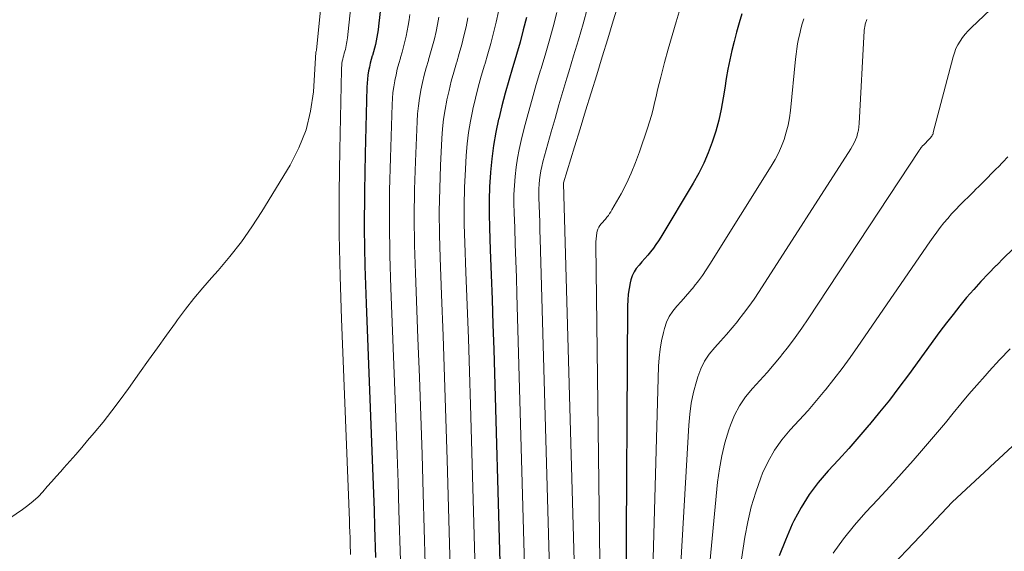
# Model space of a CAD drawing. Units: feet. Extents: x 1945000 to 1950038, y 535000 to 540000.
# Drawn here: x 1946415 to 1946473, y 536859 to 536890 of the extents above; entities that cross this region are included whole.
import ezdxf

# ---------------------------------------------------------------- set-up
doc = ezdxf.new("R2010")
doc.units = ezdxf.units.FT
doc.header["$LTSCALE"] = 100
doc.header["$MEASUREMENT"] = 0
doc.layers.add('CONTOUR INDEX', color=32, linetype='Continuous', lineweight=25)
doc.layers.add('CONTOUR INTERMEDIATE', color=40, linetype='Continuous', lineweight=15)

msp = doc.modelspace()

# ---------------------------------------------------------------- linework, layer by layer
at = {"layer": 'CONTOUR INDEX', "flags": 128}
for points, elevation in [([(1946437.092, 536901.349), (1946435.761, 536889.588), (1946435.733, 536889.369), (1946435.7, 536889.151), (1946435.661, 536888.934), (1946435.618, 536888.717), (1946435.569, 536888.502), (1946435.516, 536888.288), (1946435.458, 536888.075), (1946435.396, 536887.863), (1946435.39, 536887.843), (1946435.326, 536887.621), (1946435.267, 536887.397), (1946435.216, 536887.172), (1946435.169, 536886.946), (1946435.129, 536886.698), (1946435.099, 536886.462), (1946435.079, 536886.225), (1946435.067, 536885.988), (1946434.962, 536882.044), (1946434.925, 536879.834), (1946434.917, 536877.624), (1946434.953, 536875.415), (1946435.019, 536873.205), (1946435.386, 536863.973), (1946435.424, 536862.983), (1946435.459, 536861.992), (1946435.491, 536861.002), (1946435.521, 536860.011), (1946435.573, 536858.207)], 980), ([(1946444.497, 536890.104), (1946444.311, 536889.37), (1946444.116, 536888.638), (1946443.909, 536887.909), (1946443.692, 536887.183), (1946443.678, 536887.136), (1946443.455, 536886.386), (1946443.243, 536885.633), (1946443.045, 536884.876), (1946442.857, 536884.117), (1946442.852, 536884.094), (1946442.687, 536883.318), (1946442.547, 536882.539), (1946442.445, 536881.754), (1946442.368, 536880.965), (1946442.365, 536880.928), (1946442.319, 536880.117), (1946442.292, 536879.306), (1946442.292, 536878.495), (1946442.31, 536877.683), (1946442.362, 536876.37), (1946442.418, 536874.901), (1946442.47, 536873.433), (1946442.517, 536871.964), (1946442.561, 536870.495), (1946442.935, 536857.212)], 960), ([(1946457.223, 536890.318), (1946457.063, 536889.778), (1946456.91, 536889.236), (1946456.77, 536888.691), (1946456.637, 536888.144), (1946456.517, 536887.594), (1946456.404, 536887.042), (1946456.304, 536886.489), (1946456.211, 536885.933), (1946456.121, 536885.352), (1946456, 536884.689), (1946455.856, 536884.033), (1946455.678, 536883.385), (1946455.477, 536882.742), (1946455.239, 536882.113), (1946454.975, 536881.496), (1946454.673, 536880.897), (1946454.345, 536880.309), (1946452.439, 536877.133), (1946452.298, 536876.909), (1946452.151, 536876.689), (1946451.996, 536876.475), (1946451.834, 536876.265), (1946451.661, 536876.055), (1946451.494, 536875.859), (1946451.322, 536875.667), (1946451.147, 536875.478), (1946450.988, 536875.281), (1946450.852, 536875.072), (1946450.751, 536874.843), (1946450.674, 536874.603), (1946450.632, 536874.429), (1946450.564, 536874.09), (1946450.512, 536873.749), (1946450.483, 536873.405), (1946450.469, 536873.059), (1946450.378, 536856.213)], 940), ([(1946473.192, 536876.384), (1946472.727, 536875.92), (1946472.261, 536875.457), (1946472.235, 536875.43), (1946471.788, 536874.974), (1946471.35, 536874.511), (1946470.924, 536874.036), (1946470.506, 536873.554), (1946470.1, 536873.063), (1946469.7, 536872.565), (1946469.311, 536872.059), (1946468.93, 536871.548), (1946467.065, 536868.995), (1946466.508, 536868.247), (1946465.94, 536867.506), (1946465.358, 536866.778), (1946464.766, 536866.057), (1946464.73, 536866.014), (1946464.142, 536865.326), (1946463.546, 536864.645), (1946462.937, 536863.975), (1946462.32, 536863.313), (1946461.733, 536862.631), (1946461.192, 536861.918), (1946460.722, 536861.156), (1946460.299, 536860.363), (1946460.204, 536860.164), (1946459.8, 536859.235), (1946459.437, 536858.293)], 920)]:
    msp.add_lwpolyline(points, dxfattribs=dict(at, elevation=elevation))
at = {"layer": 'CONTOUR INTERMEDIATE', "flags": 128}
for points, elevation in [([(1946433.681, 536904.033), (1946432.089, 536888.188), (1946432.084, 536888.147), (1946432.07, 536888.105), (1946432.062, 536888.06), (1946431.906, 536885.717), (1946431.745, 536884.572), (1946431.479, 536883.461), (1946431.056, 536882.399), (1946430.528, 536881.371), (1946428.868, 536878.647), (1946428.276, 536877.733), (1946427.653, 536876.843), (1946426.981, 536875.989), (1946426.278, 536875.158), (1946425.896, 536874.731), (1946425.369, 536874.124), (1946424.854, 536873.507), (1946424.358, 536872.874), (1946423.876, 536872.232), (1946423.754, 536872.065), (1946423.221, 536871.33), (1946422.691, 536870.594), (1946422.163, 536869.855), (1946421.638, 536869.115), (1946420.988, 536868.195), (1946420.499, 536867.521), (1946419.998, 536866.857), (1946419.481, 536866.206), (1946418.951, 536865.563), (1946418.569, 536865.111), (1946418.221, 536864.703), (1946417.871, 536864.296), (1946417.518, 536863.893), (1946417.162, 536863.491), (1946416.983, 536863.29), (1946416.715, 536862.989), (1946416.449, 536862.689), (1946416.183, 536862.388), (1946415.917, 536862.086), (1946415.642, 536861.796), (1946415.353, 536861.521), (1946415.043, 536861.269), (1946414.721, 536861.033), (1946412.78, 536859.724)], 988), ([(1946435.39, 536902.689), (1946433.921, 536888.896), (1946433.907, 536888.782), (1946433.891, 536888.668), (1946433.872, 536888.555), (1946433.851, 536888.442), (1946433.826, 536888.329), (1946433.799, 536888.218), (1946433.769, 536888.107), (1946433.736, 536887.996), (1946433.699, 536887.868), (1946433.668, 536887.751), (1946433.642, 536887.633), (1946433.618, 536887.514), (1946433.598, 536887.383), (1946433.583, 536887.259), (1946433.574, 536887.135), (1946433.568, 536887.01), (1946433.469, 536882.274), (1946433.44, 536879.781), (1946433.44, 536877.288), (1946433.487, 536874.796), (1946433.564, 536872.304), (1946434.039, 536860.395), (1946434.052, 536860.053), (1946434.064, 536859.712), (1946434.075, 536859.37), (1946434.085, 536859.028), (1946434.103, 536858.375)], 984), ([(1946448.107, 536890.675), (1946447.839, 536889.724), (1946447.566, 536888.774), (1946447.285, 536887.826), (1946446.999, 536886.881), (1946446.885, 536886.511), (1946446.646, 536885.722), (1946446.412, 536884.933), (1946446.184, 536884.141), (1946445.961, 536883.348), (1946445.467, 536881.566), (1946445.401, 536881.306), (1946445.344, 536881.044), (1946445.299, 536880.78), (1946445.263, 536880.514), (1946445.24, 536880.247), (1946445.224, 536879.979), (1946445.221, 536879.711), (1946445.226, 536879.443), (1946445.244, 536878.995), (1946445.263, 536878.503), (1946445.281, 536878.011), (1946445.297, 536877.519), (1946445.312, 536877.026), (1946445.881, 536856.814)], 952), ([(1946449.953, 536890.967), (1946449.627, 536889.903), (1946449.3, 536888.839), (1946448.974, 536887.775), (1946448.647, 536886.711), (1946448.321, 536885.647), (1946447.994, 536884.584), (1946447.667, 536883.52), (1946447.339, 536882.456), (1946446.684, 536880.328), (1946446.684, 536880.294), (1946447.352, 536856.615)], 948), ([(1946453.576, 536890.63), (1946453.336, 536889.834), (1946453.103, 536889.035), (1946452.879, 536888.234), (1946452.661, 536887.432), (1946452.433, 536886.576), (1946452.336, 536886.2), (1946452.241, 536885.822), (1946452.152, 536885.443), (1946452.065, 536885.064), (1946451.975, 536884.686), (1946451.877, 536884.309), (1946451.767, 536883.936), (1946451.649, 536883.566), (1946451.18, 536882.164), (1946450.947, 536881.528), (1946450.691, 536880.903), (1946450.399, 536880.292), (1946450.084, 536879.693), (1946449.548, 536878.739), (1946449.481, 536878.625), (1946449.41, 536878.515), (1946449.335, 536878.407), (1946449.255, 536878.302), (1946449.169, 536878.197), (1946449.087, 536878.099), (1946449.001, 536878.004), (1946448.914, 536877.91), (1946448.835, 536877.812), (1946448.768, 536877.708), (1946448.719, 536877.594), (1946448.683, 536877.474), (1946448.663, 536877.378), (1946448.632, 536877.204), (1946448.609, 536877.029), (1946448.598, 536876.853), (1946448.595, 536876.676), (1946448.857, 536856.415)], 944), ([(1946437.604, 536890.279), (1946437.56, 536889.956), (1946437.511, 536889.633), (1946437.452, 536889.313), (1946437.387, 536888.993), (1946437.314, 536888.675), (1946437.236, 536888.358), (1946437.15, 536888.044), (1946437.058, 536887.73), (1946437.049, 536887.701), (1946436.954, 536887.373), (1946436.867, 536887.044), (1946436.79, 536886.711), (1946436.72, 536886.377), (1946436.716, 536886.358), (1946436.658, 536886.013), (1946436.611, 536885.666), (1946436.58, 536885.317), (1946436.56, 536884.967), (1946436.455, 536881.815), (1946436.411, 536879.888), (1946436.396, 536877.961), (1946436.423, 536876.034), (1946436.478, 536874.107), (1946436.738, 536867.563), (1946436.8, 536865.922), (1946436.859, 536864.281), (1946436.912, 536862.639), (1946436.962, 536860.998), (1946437.048, 536858.008)], 976), ([(1946439.325, 536890.117), (1946439.245, 536889.692), (1946439.157, 536889.269), (1946439.058, 536888.848), (1946438.953, 536888.428), (1946438.837, 536888.011), (1946438.716, 536887.596), (1946438.705, 536887.56), (1946438.579, 536887.126), (1946438.462, 536886.691), (1946438.358, 536886.252), (1946438.262, 536885.81), (1946438.258, 536885.788), (1946438.178, 536885.333), (1946438.112, 536884.876), (1946438.068, 536884.416), (1946438.038, 536883.955), (1946437.94, 536881.588), (1946437.892, 536879.943), (1946437.871, 536878.297), (1946437.89, 536876.651), (1946437.935, 536875.005), (1946438.088, 536871.152), (1946438.175, 536868.86), (1946438.257, 536866.569), (1946438.331, 536864.277), (1946438.4, 536861.985), (1946438.518, 536857.809)], 972), ([(1946441.043, 536890.073), (1946440.93, 536889.546), (1946440.805, 536889.021), (1946440.671, 536888.498), (1946440.527, 536887.979), (1946440.374, 536887.461), (1946440.361, 536887.419), (1946440.203, 536886.88), (1946440.056, 536886.338), (1946439.923, 536885.792), (1946439.8, 536885.244), (1946439.795, 536885.22), (1946439.69, 536884.656), (1946439.603, 536884.09), (1946439.543, 536883.521), (1946439.501, 536882.949), (1946439.421, 536881.365), (1946439.37, 536879.999), (1946439.345, 536878.633), (1946439.356, 536877.267), (1946439.392, 536875.901), (1946439.477, 536873.744), (1946439.57, 536871.299), (1946439.657, 536868.854), (1946439.736, 536866.409), (1946439.81, 536863.963), (1946439.989, 536857.61)], 968), ([(1946442.849, 536890.456), (1946442.708, 536889.824), (1946442.554, 536889.195), (1946442.391, 536888.568), (1946442.215, 536887.945), (1946442.031, 536887.323), (1946442.017, 536887.277), (1946441.828, 536886.633), (1946441.648, 536885.986), (1946441.484, 536885.334), (1946441.331, 536884.68), (1946441.325, 536884.656), (1946441.193, 536883.985), (1946441.082, 536883.311), (1946441.003, 536882.633), (1946440.945, 536881.952), (1946440.896, 536881.144), (1946440.846, 536880.057), (1946440.819, 536878.969), (1946440.823, 536877.881), (1946440.85, 536876.793), (1946440.919, 536875.057), (1946440.994, 536873.1), (1946441.064, 536871.143), (1946441.127, 536869.186), (1946441.186, 536867.229), (1946441.464, 536857.411)], 964), ([(1946446.293, 536890.387), (1946446.07, 536889.546), (1946445.839, 536888.706), (1946445.597, 536887.87), (1946445.347, 536887.036), (1946445.334, 536886.994), (1946445.078, 536886.139), (1946444.831, 536885.282), (1946444.595, 536884.421), (1946444.368, 536883.558), (1946444.184, 536882.836), (1946444.064, 536882.311), (1946443.96, 536881.784), (1946443.882, 536881.252), (1946443.821, 536880.717), (1946443.783, 536880.18), (1946443.76, 536879.642), (1946443.757, 536879.104), (1946443.768, 536878.566), (1946443.803, 536877.682), (1946443.84, 536876.702), (1946443.875, 536875.721), (1946443.907, 536874.74), (1946443.936, 536873.759), (1946444.406, 536857.013)], 956), ([(1946460.879, 536890.028), (1946460.793, 536889.734), (1946460.714, 536889.439), (1946460.643, 536889.142), (1946460.577, 536888.844), (1946460.52, 536888.544), (1946460.47, 536888.243), (1946460.429, 536887.94), (1946460.394, 536887.637), (1946460.091, 536884.601), (1946460.032, 536884.168), (1946459.953, 536883.739), (1946459.845, 536883.317), (1946459.716, 536882.899), (1946459.559, 536882.491), (1946459.384, 536882.091), (1946459.183, 536881.704), (1946458.964, 536881.326), (1946455.334, 536875.525), (1946455.117, 536875.192), (1946454.893, 536874.863), (1946454.657, 536874.543), (1946454.413, 536874.229), (1946454.399, 536874.211), (1946454.153, 536873.913), (1946453.902, 536873.618), (1946453.644, 536873.33), (1946453.381, 536873.046), (1946453.141, 536872.75), (1946452.934, 536872.436), (1946452.777, 536872.094), (1946452.653, 536871.734), (1946452.591, 536871.498), (1946452.48, 536871.003), (1946452.392, 536870.505), (1946452.337, 536870.002), (1946452.306, 536869.495), (1946451.923, 536856.009)], 936), ([(1946471.905, 536890.564), (1946470.774, 536889.492), (1946470.594, 536889.309), (1946470.423, 536889.118), (1946470.266, 536888.916), (1946470.118, 536888.707), (1946469.989, 536888.486), (1946469.875, 536888.259), (1946469.783, 536888.022), (1946469.706, 536887.778), (1946468.536, 536883.309), (1946468.518, 536883.253), (1946468.498, 536883.197), (1946468.472, 536883.144), (1946468.444, 536883.092), (1946468.412, 536883.042), (1946468.377, 536882.995), (1946468.338, 536882.949), (1946468.298, 536882.906), (1946468.28, 536882.889), (1946468.239, 536882.848), (1946468.197, 536882.807), (1946468.156, 536882.766), (1946468.114, 536882.725), (1946468.069, 536882.679), (1946468.032, 536882.642), (1946467.994, 536882.605), (1946467.956, 536882.568), (1946467.92, 536882.531), (1946467.884, 536882.492), (1946467.85, 536882.452), (1946467.816, 536882.411), (1946467.784, 536882.369), (1946467.753, 536882.326), (1946467.722, 536882.283), (1946467.693, 536882.239), (1946461.14, 536872.299), (1946460.767, 536871.749), (1946460.383, 536871.207), (1946459.984, 536870.676), (1946459.574, 536870.153), (1946459.551, 536870.124), (1946459.139, 536869.626), (1946458.72, 536869.134), (1946458.289, 536868.653), (1946457.851, 536868.179), (1946457.443, 536867.688), (1946457.082, 536867.168), (1946456.792, 536866.606), (1946456.548, 536866.016), (1946456.453, 536865.734), (1946456.226, 536864.976), (1946456.034, 536864.209), (1946455.895, 536863.431), (1946455.792, 536862.646), (1946455.107, 536855.591)], 928), ([(1946464.607, 536889.987), (1946464.59, 536889.93), (1946464.572, 536889.873), (1946464.555, 536889.816), (1946464.537, 536889.759), (1946464.519, 536889.697), (1946464.505, 536889.644), (1946464.493, 536889.59), (1946464.482, 536889.535), (1946464.473, 536889.48), (1946464.466, 536889.425), (1946464.46, 536889.37), (1946464.456, 536889.315), (1946464.159, 536883.831), (1946464.14, 536883.634), (1946464.111, 536883.44), (1946464.066, 536883.248), (1946464.01, 536883.058), (1946463.94, 536882.873), (1946463.861, 536882.692), (1946463.768, 536882.518), (1946463.668, 536882.348), (1946458.237, 536873.912), (1946457.942, 536873.47), (1946457.639, 536873.035), (1946457.321, 536872.609), (1946456.995, 536872.19), (1946456.977, 536872.166), (1946456.648, 536871.768), (1946456.313, 536871.375), (1946455.969, 536870.99), (1946455.618, 536870.61), (1946455.295, 536870.216), (1946455.013, 536869.799), (1946454.793, 536869.345), (1946454.615, 536868.868), (1946454.535, 536868.595), (1946454.371, 536867.959), (1946454.237, 536867.317), (1946454.147, 536866.668), (1946454.087, 536866.014), (1946453.494, 536855.803)], 932), ([(1946472.931, 536881.872), (1946472.652, 536881.559), (1946472.362, 536881.255), (1946472.278, 536881.172), (1946472, 536880.895), (1946471.723, 536880.619), (1946471.445, 536880.342), (1946471.167, 536880.066), (1946471.115, 536880.014), (1946470.863, 536879.763), (1946470.612, 536879.513), (1946470.36, 536879.262), (1946470.109, 536879.012), (1946469.859, 536878.755), (1946469.62, 536878.499), (1946469.389, 536878.235), (1946469.165, 536877.966), (1946468.947, 536877.69), (1946468.734, 536877.412), (1946468.528, 536877.129), (1946468.326, 536876.842), (1946464.081, 536870.661), (1946463.621, 536870.009), (1946463.15, 536869.365), (1946462.663, 536868.732), (1946462.165, 536868.108), (1946462.136, 536868.073), (1946461.638, 536867.478), (1946461.132, 536866.891), (1946460.613, 536866.314), (1946460.085, 536865.746), (1946459.59, 536865.159), (1946459.144, 536864.54), (1946458.772, 536863.874), (1946458.449, 536863.176), (1946458.347, 536862.917), (1946458.042, 536862.057), (1946457.776, 536861.187), (1946457.57, 536860.301), (1946457.403, 536859.404), (1946456.792, 536855.369)], 924), ([(1946473.071, 536870.532), (1946472.45, 536869.87), (1946471.836, 536869.201), (1946471.59, 536868.928), (1946471.109, 536868.387), (1946470.634, 536867.841), (1946470.167, 536867.287), (1946469.707, 536866.728), (1946469.248, 536866.167), (1946468.785, 536865.61), (1946468.315, 536865.059), (1946467.842, 536864.511), (1946467.342, 536863.94), (1946466.656, 536863.165), (1946465.964, 536862.396), (1946465.262, 536861.635), (1946464.555, 536860.879), (1946463.87, 536860.107), (1946463.222, 536859.308), (1946462.627, 536858.468)], 916), ([(1946475.305, 536866.708), (1946471.9, 536863.563), (1946471.836, 536863.502), (1946469.65, 536861.47), (1946469.02, 536860.804), (1946468.706, 536860.471), (1946468.391, 536860.138), (1946468.076, 536859.805), (1946467.76, 536859.472), (1946465.77, 536857.371)], 912)]:
    msp.add_lwpolyline(points, dxfattribs=dict(at, elevation=elevation))

doc.saveas('drawing.dxf')
